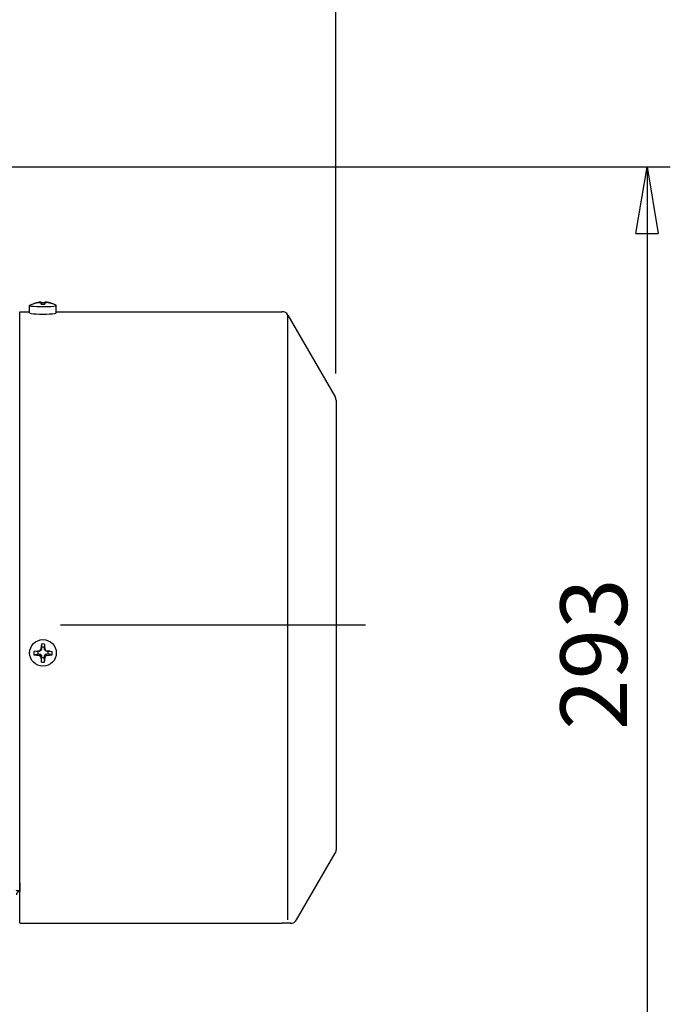
# Model space of a CAD drawing. Extents: x 0 to 210, y 0 to 297.
# Drawn here: x 104 to 129, y 144 to 181 of the extents above; entities that cross this region are included whole.
import ezdxf

# ---------------------------------------------------------------- set-up
doc = ezdxf.new("R2010")
doc.units = 0
doc.linetypes.add('CENTER2', pattern=[28.575, 19.05, -3.175, 3.175, -3.175])
doc.layers.get('0').update_dxf_attribs({"color": 3, "linetype": 'CONTINUOUS'})
doc.layers.get('DEFPOINTS').update_dxf_attribs({"linetype": 'CONTINUOUS'})
doc.layers.add('1', color=3, linetype='CONTINUOUS')
doc.styles.add('MIRCO', font='txt')
doc.dimstyles.new('MIRCO', dxfattribs={"dimtxt": 2.5, "dimasz": 2.5, "dimexe": 0.875, "dimexo": 1, "dimgap": 0.75, "dimtad": 1, "dimzin": 12, "dimtxsty": 'MIRCO', "dimblk": 'CLOSED', "dimcen": 0.09, "dimclrt": 7, "dimazin": 3, "dimtfac": 0.8, "dimtdec": 3, "dimtmove": 0, "dimatfit": 3, "dimtolj": 1})

# ---------------------------------------------------------------- blocks, each defined once
blk = doc.blocks.new('_CLOSED')
at = {"color": 0, "linetype": 'BYBLOCK'}
for p, q in [((-1, 0.166667), (0, 0)), ((-1, 0.166667), (-1, -0.166667)), ((0, 0), (-1, -0.166667)), ((0, 0), (-1, 0))]:
    blk.add_line(p, q, dxfattribs=at)
blk = doc.blocks.new('*D6')
at = {"layer": '1', "color": 0, "linetype": 'CONTINUOUS'}
for p, q in [((49.859, 163.854), (49.859, 209.694)), ((115.984, 167.377), (115.984, 209.694)), ((52.359, 208.819), (113.484, 208.819))]:
    blk.add_line(p, q, dxfattribs=at)
at = {"layer": 'DEFPOINTS', "color": 0}
for p in [(115.984, 208.819), (115.984, 166.377), (49.859, 162.854)]:
    blk.add_point(p, dxfattribs=at)
at = {"layer": '1', "color": 0, "xscale": 2.5, "yscale": 2.5, "zscale": 2.5, "rotation": 180}
blk.add_blockref('_CLOSED', (49.859, 208.819), dxfattribs=at)
at = {"layer": '1', "color": 0, "xscale": 2.5, "yscale": 2.5, "zscale": 2.5}
blk.add_blockref('_CLOSED', (115.984, 208.819), dxfattribs=at)
at = {"layer": '1', "color": 7, "insert": (82.922, 210.819), "char_height": 2.5, "attachment_point": 5, "style": 'MIRCO'}
blk.add_mtext('\\A1;529', dxfattribs=at)
blk = doc.blocks.new('*D7')
at = {"layer": '1', "color": 0, "linetype": 'CONTINUOUS'}
for p, q in [((100.444, 175.131), (128.535, 175.131)), ((127.66, 172.631), (127.66, 141.069)), ((105.109, 138.569), (128.535, 138.569))]:
    blk.add_line(p, q, dxfattribs=at)
at = {"layer": 'DEFPOINTS', "color": 0}
for p in [(99.444, 175.131), (104.109, 138.569), (127.66, 138.569)]:
    blk.add_point(p, dxfattribs=at)
at = {"layer": '1', "color": 0, "xscale": 2.5, "yscale": 2.5, "zscale": 2.5}
for p, rotation in [((127.66, 175.131), 89.99999999999952), ((127.66, 138.569), 269.9999999999995)]:
    blk.add_blockref('_CLOSED', p, dxfattribs=dict(at, rotation=rotation))
at = {"layer": '1', "color": 7, "insert": (125.66, 156.85), "char_height": 2.5, "attachment_point": 5, "rotation": 90, "style": 'MIRCO'}
blk.add_mtext('\\A1;293', dxfattribs=at)

msp = doc.modelspace()

# ---------------------------------------------------------------- linework, layer by layer
at = {"layer": '1', "color": 134, "linetype": 'CONTINUOUS'}
for p, q in [((104.4844, 169.6492), (104.4844, 169.9294)), ((104.643, 170.0012), (104.6481, 169.9924)), ((104.8457, 170.0488), (104.8469, 170.0346)), ((104.9023, 170.0538), (104.9047, 170.0243)), ((104.9241, 170.0257), (104.9262, 169.9663)), ((105.0447, 170.0257), (105.0426, 169.9663)), ((105.0665, 170.0538), (105.0641, 170.0243)), ((105.1231, 170.0488), (105.122, 170.0346)), ((105.3258, 170.0012), (105.3207, 169.9924)), ((105.4844, 169.6492), (105.4844, 169.9294)), ((104.8457, 156.9673), (104.643, 156.9496)), ((104.7162, 156.9559), (104.7898, 156.9623)), ((104.87, 156.9693), (104.7898, 156.9623)), ((104.7898, 156.9623), (104.7898, 156.861)), ((104.8457, 156.9673), (104.87, 156.9693)), ((104.9023, 157.0237), (104.9266, 157.0257)), ((104.9241, 157.2296), (104.9336, 157.1055)), ((104.9336, 157.1055), (104.9266, 157.0257)), ((105.0352, 157.1055), (104.9336, 157.1055)), ((105.0447, 157.2296), (105.0352, 157.1055)), ((105.0423, 157.0257), (105.0352, 157.1055)), ((105.0665, 157.0237), (105.0423, 157.0257)), ((105.179, 156.9623), (105.0989, 156.9693)), ((105.1231, 156.9673), (105.0989, 156.9693)), ((105.1231, 156.9673), (105.3258, 156.9496)), ((105.179, 156.861), (105.179, 156.9623)), ((105.2526, 156.9559), (105.179, 156.9623)), ((104.4844, 156.9198), (104.4844, 156.8953)), ((104.643, 156.8294), (104.7898, 156.861)), ((104.7898, 156.861), (104.87, 156.854)), ((104.8457, 156.8037), (104.87, 156.854)), ((104.9023, 156.7473), (104.9266, 156.7977)), ((104.9241, 156.5494), (104.9336, 156.7178)), ((104.9266, 156.7977), (104.9336, 156.7178)), ((104.9336, 156.7178), (105.0352, 156.7178)), ((105.0352, 156.7178), (105.0423, 156.7977)), ((105.0447, 156.5494), (105.0352, 156.7178)), ((105.0665, 156.7473), (105.0423, 156.7977)), ((105.0989, 156.854), (105.179, 156.861)), ((105.1231, 156.8037), (105.0989, 156.854)), ((105.3258, 156.8294), (105.179, 156.861)), ((105.4844, 156.9198), (105.4844, 156.8953))]:
    msp.add_line(p, q, dxfattribs=at)
at = {"layer": '1', "color": 9, "linetype": 'CONTINUOUS'}
for p, q in [((104.1094, 169.6939), (104.4844, 169.6939)), ((104.1094, 146.7686), (104.1094, 169.6939)), ((105.4844, 169.6939), (113.9637, 169.6939)), ((114.1802, 169.5689), (115.9509, 166.5019)), ((104.1094, 148.2564), (104.1094, 167.6314)), ((115.9844, 166.3769), (115.9844, 149.5109)), ((114.5049, 146.8814), (115.9509, 149.3859)), ((104.1094, 146.7564), (113.9637, 146.7564)), ((114.2884, 146.7564), (113.9637, 146.7564))]:
    msp.add_line(p, q, dxfattribs=at)
at = {"layer": '1', "color": 3, "linetype": 'CONTINUOUS'}
for p, q in [((114.1802, 146.8875), (114.1802, 169.5689)), ((104.1094, 148.2564), (104.1094, 147.9458))]:
    msp.add_line(p, q, dxfattribs=at)
at = {"layer": '1', "color": 1, "linetype": 'CENTER2'}
msp.add_line((48.4914, 157.9439), (117.0947, 157.9439), dxfattribs=at)
at = {"layer": '1', "color": 134, "linetype": 'CONTINUOUS'}
for centre, radius, start, end in [((104.6483, 169.998), 0.0062, 148.78708, 184.98315), ((104.6762, 169.9984), 0.0341, 181.62481, 193.09289), ((104.9843, 169.0029), 1.0551, 97.54701, 108.8736), ((104.9668, 168.9829), 1.0586, 96.56799, 107.8119), ((104.9844, 168.8775), 1.1498, 86.99235, 93.00764), ((104.9844, 168.6957), 1.272, 87.28147, 92.71852), ((104.9845, 169.0029), 1.0551, 71.12639, 82.45297), ((105.002, 168.9829), 1.0586, 72.1881, 83.43199), ((104.84, 157.0296), 0.0626, 275.20382, 354.57773), ((104.8647, 157.0312), 0.0621, 274.83536, 354.94619), ((117.8544, 155.7591), 13.0137, 173.51168, 174.4235), ((104.9844, 154.7659), 2.4645, 88.59726, 91.40273), ((105.1041, 157.0312), 0.0621, 185.05381, 265.16463), ((92.1144, 155.7591), 13.0137, 5.5765, 6.48832), ((105.1288, 157.0296), 0.0626, 185.42227, 264.79617), ((106.7221, 156.8893), 2.08, 178.33919, 179.99857), ((106.6949, 156.8893), 2.0528, 179.99777, 181.67178), ((105.4626, 162.4872), 5.7169, 261.75686, 263.80499), ((104.839, 156.7404), 0.0637, 6.29634, 83.92211), ((104.8647, 156.7922), 0.0621, 5.05381, 85.16463), ((114.5692, 157.71), 9.7147, 185.68685, 186.86143), ((105.1041, 156.7922), 0.0621, 94.83536, 174.94619), ((95.3996, 157.71), 9.7147, 353.13857, 354.31315), ((105.1298, 156.7404), 0.0637, 96.07789, 173.70366), ((104.5062, 162.4872), 5.7169, 276.19501, 278.24314), ((103.2594, 156.8895), 2.0673, 358.33411, 1.66589), ((104.9844, 158.3645), 1.8161, 268.09629, 271.90372)]:
    msp.add_arc(centre, radius, start, end, dxfattribs=at)
at = {"layer": '1', "color": 9, "linetype": 'CONTINUOUS'}
for centre, start, end in [((113.9637, 169.4439), 30.00001, 90), ((115.7344, 166.3769), 0, 30.00001), ((114.2884, 147.0064), 270.0009, 329.99812)]:
    msp.add_arc(centre, 0.25, start, end, dxfattribs=at)
at = {"layer": '1', "color": 134, "linetype": 'CONTINUOUS'}
for centre, start_param, end_param in [((104.9844, 169.9294), 6.1183981, 6.2831853), ((104.9844, 169.9294), 0, 3.3063802), ((104.9844, 169.6492), 0, 3.1415927)]:
    msp.add_ellipse(centre, major_axis=(-0.5, 0), ratio=0.0871557, start_param=start_param, end_param=end_param, dxfattribs=at)
msp.add_ellipse((104.9844, 156.8953), major_axis=(0.5, 0), ratio=0.9961947, dxfattribs=at)
for points, knots in [([(104.4912, 169.9365), (104.5296, 169.9567), (104.5955, 169.9862), (104.6885, 170.017), (104.7546, 170.0334), (104.8022, 170.0424), (104.8282, 170.0465), (104.8412, 170.0483), (104.8453, 170.0488), (104.8457, 170.0489)], [0, 0, 0, 0, 1.0429605, 1.7268468, 2.3494493, 2.6762273, 2.8906163, 2.9805347, 2.9905509, 2.9905509, 2.9905509, 2.9905509]), ([(104.9023, 170.0538), (104.9021, 170.0538), (104.9013, 170.054), (104.8986, 170.0541), (104.8933, 170.0539), (104.8848, 170.0533), (104.8741, 170.0522), (104.863, 170.051), (104.8534, 170.0498), (104.8478, 170.0491), (104.8457, 170.0488)], [0, 0, 0, 0, 0.0539777, 0.12897045, 0.23200316, 0.34429341, 0.45646433, 0.55931389, 0.64349832, 0.69524921, 0.69524921, 0.69524921, 0.69524921]), ([(104.8457, 170.0345), (104.8479, 170.0348), (104.8532, 170.0353), (104.8625, 170.036), (104.8734, 170.0363), (104.8842, 170.0359), (104.8928, 170.0346), (104.8985, 170.0329), (104.9013, 170.0312), (104.9021, 170.03), (104.9023, 170.0296)], [0, 0, 0, 0, 0.0539777, 0.12897045, 0.23200316, 0.34429341, 0.45646433, 0.55931388, 0.64349832, 0.69524918, 0.69524918, 0.69524918, 0.69524918]), ([(104.9241, 170.0257), (104.9224, 170.0293), (104.9181, 170.0376), (104.9107, 170.0484), (104.9053, 170.0527), (104.9023, 170.0538)], [0, 0, 0, 0, 0.3733785, 0.9467182, 1.674611, 1.674611, 1.674611, 1.674611]), ([(104.9241, 169.9662), (104.9224, 169.9724), (104.9181, 169.9872), (104.9107, 170.0097), (104.9053, 170.0233), (104.9023, 170.0296)], [0, 0, 0, 0, 0.3733785, 0.9467181, 1.6746105, 1.6746105, 1.6746105, 1.6746105]), ([(105.0665, 170.0538), (105.0637, 170.0527), (105.0583, 170.0485), (105.0509, 170.0379), (105.0465, 170.0294), (105.0447, 170.0257)], [0, 0, 0, 0, 0.7024655, 1.2907149, 1.6746109, 1.6746109, 1.6746109, 1.6746109]), ([(105.0447, 169.9662), (105.0464, 169.9724), (105.0507, 169.9872), (105.0581, 170.0097), (105.0636, 170.0233), (105.0665, 170.0296)], [0, 0, 0, 0, 0.3733785, 0.9467181, 1.6746105, 1.6746105, 1.6746105, 1.6746105]), ([(105.1231, 170.0488), (105.1209, 170.0491), (105.1156, 170.0498), (105.1063, 170.0509), (105.0954, 170.0522), (105.0846, 170.0532), (105.076, 170.0539), (105.0703, 170.0541), (105.0676, 170.054), (105.0667, 170.0538), (105.0665, 170.0538)], [0, 0, 0, 0, 0.0539777, 0.12897045, 0.23200316, 0.34429341, 0.45646433, 0.55931388, 0.64349831, 0.69524916, 0.69524916, 0.69524916, 0.69524916]), ([(105.0665, 170.0296), (105.0667, 170.03), (105.0675, 170.0311), (105.0702, 170.0328), (105.0755, 170.0346), (105.084, 170.0358), (105.0947, 170.0363), (105.1059, 170.036), (105.1154, 170.0353), (105.121, 170.0348), (105.1231, 170.0345)], [0, 0, 0, 0, 0.0539777, 0.12897045, 0.23200316, 0.3442934, 0.45646432, 0.55931388, 0.64349831, 0.6952492, 0.6952492, 0.6952492, 0.6952492]), ([(105.4776, 169.9365), (105.4392, 169.9567), (105.3734, 169.9862), (105.2804, 170.017), (105.2143, 170.0334), (105.1666, 170.0424), (105.1406, 170.0465), (105.1276, 170.0483), (105.1235, 170.0488), (105.1231, 170.0489)], [0, 0, 0, 0, 1.0429605, 1.7268468, 2.3494493, 2.6762273, 2.8906163, 2.9805347, 2.9905487, 2.9905487, 2.9905487, 2.9905487]), ([(105.3258, 170.0012), (105.3264, 170.0005), (105.327, 169.9981), (105.3264, 169.9936), (105.3258, 169.9907)], [0, 0, 0, 0, 0.45258381, 0.96581891, 0.96581891, 0.96581891, 0.96581891])]:
    msp.add_open_spline(points, degree=3, knots=knots, dxfattribs=at)
at = {"layer": '1', "color": 9, "linetype": 'CONTINUOUS'}
msp.add_open_spline([(115.9844, 149.5109), (115.9844, 149.5094), (115.9843, 149.5041), (115.9841, 149.4975), (115.9836, 149.4899), (115.9828, 149.4819), (115.9817, 149.474), (115.9804, 149.4661), (115.9783, 149.4556), (115.9757, 149.4452), (115.9719, 149.4324), (115.9674, 149.4198), (115.9603, 149.4033), (115.9545, 149.3922), (115.9509, 149.3859)], degree=3, knots=[0, 0, 0, 0, 0.0520478, 0.1040956, 0.1682204, 0.2323451, 0.2964699, 0.3605946, 0.4247194, 0.5529689, 0.6170936, 0.7453431, 0.8735926, 1.0470513, 1.0470513, 1.0470513, 1.0470513], dxfattribs=at)
at = {"layer": '1', "color": 3, "linetype": 'CONTINUOUS'}
for points, knots in [([(103.9714, 147.9914), (103.9941, 147.9903), (104.0409, 147.9871), (104.0949, 147.9802), (104.1094, 147.9749), (104.1094, 147.9722)], [0.9300778, 0.9300778, 0.9300778, 0.9300778, 1.5406811, 2.2946452, 3.1565883, 3.1565883, 3.1565883, 3.1565883]), ([(104.1094, 147.9458), (104.1005, 147.9457), (104.0812, 147.9436), (104.0556, 147.9347), (104.0343, 147.9221), (104.0197, 147.9093), (104.0069, 147.8943), (103.9948, 147.8751), (103.9862, 147.8503), (103.9844, 147.8315), (103.9844, 147.8239)], [0, 0, 0, 0, 0.2243128, 0.4509776, 0.680451, 0.929312, 1.0580805, 1.3187006, 1.6758408, 1.9093268, 1.9093268, 1.9093268, 1.9093268])]:
    msp.add_open_spline(points, degree=3, knots=knots, dxfattribs=at)

# ---------------------------------------------------------------- dimensions: what is measured, and where the dimension line sits
dim = msp.add_linear_dim(base=(115.9844, 208.8189), p1=(49.8594, 162.854), p2=(115.9844, 166.3769), dimstyle='MIRCO', override={"dimlfac": 8, "dimpost": ''}, dxfattribs=at)
dim.commit()
dim.dimension.update_dxf_attribs({"geometry": '*D6', "text_midpoint": (82.9219, 210.8189)})
dim = msp.add_linear_dim(base=(127.6597, 138.5689), p1=(99.444, 175.1314), p2=(104.1094, 138.5689), angle=90, dimstyle='MIRCO', override={"dimjust": 0, "dimlfac": 8, "dimrnd": 1, "dimpost": '', "dimse1": 0, "dimse2": 0}, dxfattribs=at)
dim.commit()
dim.dimension.update_dxf_attribs({"geometry": '*D7', "text_midpoint": (125.6597, 156.8502)})

doc.saveas('drawing.dxf')
